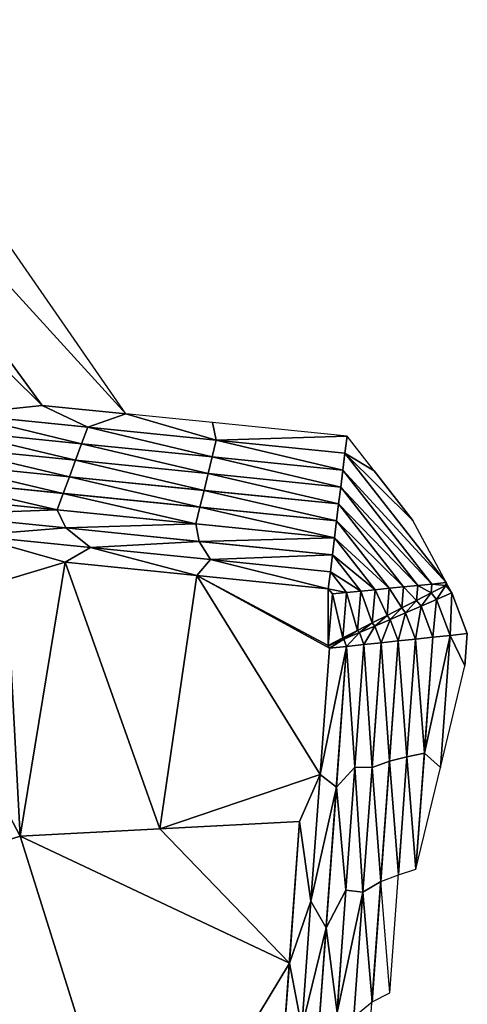
# Model space of a CAD drawing. Units: inches. Extents: x 2239646 to 2241767, y 13817431 to 13820078.
# Drawn here: x 2241228 to 2241307, y 13819457 to 13819630 of the extents above; entities that cross this region are included whole.
import ezdxf

# ---------------------------------------------------------------- set-up
doc = ezdxf.new("R2010")
doc.units = ezdxf.units.IN
doc.header["$MEASUREMENT"] = 0
for name, color, linetype in [('CP-TOPO-MAJR', 2, 'Continuous'), ('CP-TOPO-MINR', 1, 'Continuous'), ('Design Trimesh', 4, 'Continuous')]:
    doc.layers.add(name, color=color, linetype=linetype)

msp = doc.modelspace()

# ---------------------------------------------------------------- linework, layer by layer
at = {"layer": 'CP-TOPO-MAJR'}
for points in [[(2241131.14, 13819601.57, 720), (2241130.54, 13819587.49, 720), (2241130.3, 13819571.28, 720), (2241130.45, 13819570.39, 720), (2241131.28, 13819569.26, 720), (2241132.58, 13819568.75, 720), (2241144.82, 13819567.64, 720), (2241146.34, 13819567.45, 720), (2241146.41, 13819567.95, 720), (2241147.06, 13819567.87, 720), (2241145.68, 13819556.58, 720), (2241151.64, 13819555.85, 720), (2241153.03, 13819567.14, 720), (2241153.84, 13819567.04, 720), (2241153.79, 13819566.54, 720), (2241164.26, 13819565.67, 720), (2241171.29, 13819565.17, 720), (2241195.1, 13819562.93, 720), (2241285.45, 13819553.83, 720), (2241303.23, 13819531.07, 720), (2241303.19, 13819530.58, 720), (2241304.25, 13819529.26, 720), (2241306.95, 13819522.11, 720), (2241306.53, 13819516.44, 720)], [(2241283.83, 13819410.92, 725), (2241291.81, 13819520.5, 725), (2241290.7, 13819523.44, 725), (2241290.26, 13819523.98, 725), (2241290.74, 13819529.83, 725), (2241283.62, 13819538.94, 725), (2241186.17, 13819548.76, 725), (2241180.74, 13819549.27, 725), (2241164.55, 13819550.97, 725), (2241156.15, 13819551.48, 725), (2241152.99, 13819551.4, 725), (2241143.55, 13819552.56, 725), (2241130.76, 13819553.86, 725), (2241122.52, 13819554.59, 725), (2241023.75, 13819570.68, 725), (2240929.81, 13819583.22, 725), (2240927.08, 13819584.1, 725), (2240922.84, 13819585.26, 725), (2240919.69, 13819586.48, 725), (2240918.96, 13819586.72, 725), (2240917.8, 13819587.2, 725), (2240917.47, 13819587.32, 725)]]:
    msp.add_polyline3d(points, dxfattribs=at)
at = {"layer": 'CP-TOPO-MINR'}
for points in [[(2241279.36, 13819390.84, 726), (2241288.78, 13819520.18, 726), (2241287.99, 13819522.28, 726), (2241287.68, 13819522.67, 726), (2241288.24, 13819529.58, 726), (2241283.26, 13819535.96, 726), (2241189.6, 13819545.4, 726), (2241181.04, 13819546.24, 726), (2241171.08, 13819547.29, 726), (2241160.43, 13819548.23, 726), (2241156.23, 13819548.48, 726), (2241152.84, 13819548.4, 726), (2241143.21, 13819549.58, 726), (2241130.46, 13819550.88, 726), (2241122.16, 13819551.61, 726), (2241023.38, 13819567.7, 726), (2240925.31, 13819580.79, 726), (2240834.87, 13819617.01, 726), (2240749.93, 13819669.19, 726)], [(2241274.96, 13819371.62, 727), (2241285.75, 13819519.85, 727), (2241285.28, 13819521.11, 727), (2241285.09, 13819521.35, 727), (2241285.74, 13819529.34, 727), (2241282.89, 13819532.98, 727), (2241177.61, 13819543.6, 727), (2241156.3, 13819545.48, 727), (2241152.69, 13819545.39, 727), (2241142.88, 13819546.6, 727), (2241130.16, 13819547.89, 727), (2241122.22, 13819548.59, 727), (2241119.53, 13819549, 727), (2241023.02, 13819564.72, 727), (2240924.54, 13819577.86, 727), (2240833.52, 13819614.32, 727), (2240748.43, 13819666.59, 727)], [(2241274.52, 13819351.18, 728), (2241273.27, 13819351.72, 728), (2241270.94, 13819361.25, 728), (2241271.41, 13819364.12, 728), (2241282.72, 13819519.53, 728), (2241282.57, 13819519.95, 728), (2241282.5, 13819520.03, 728), (2241283.24, 13819529.09, 728), (2241282.53, 13819530.01, 728), (2241236.33, 13819534.66, 728), (2241226.01, 13819531.57, 728), (2241156.38, 13819542.48, 728), (2241152.55, 13819542.39, 728), (2241142.55, 13819543.62, 728), (2241129.85, 13819544.91, 728), (2241043.76, 13819558.31, 728), (2241022.31, 13819561.79, 728), (2240923.78, 13819574.94, 728), (2240832.18, 13819611.63, 728), (2240746.93, 13819663.99, 728)], [(2241274.08, 13819330.75, 729), (2241273.45, 13819331.02, 729), (2241267.16, 13819356.73, 729), (2241268.43, 13819364.48, 729), (2241277.5, 13819489.1, 729), (2241228.42, 13819486.52, 729), (2241158.77, 13819464.35, 729), (2241156.75, 13819464.3, 729), (2241127.28, 13819464.18, 729), (2241122.28, 13819464.8, 729), (2241115.93, 13819465.44, 729), (2241069.19, 13819495.84, 729), (2241016.68, 13819513.13, 729), (2240946.32, 13819538.98, 729), (2240920.78, 13819552.63, 729), (2240919.1, 13819551.78, 729), (2240915.66, 13819552.51, 729), (2240912.32, 13819553.53, 729), (2240909.12, 13819554.83, 729), (2240859.78, 13819597.34, 729), (2240830.83, 13819608.94, 729), (2240745.44, 13819661.39, 729)], [(2241288.68, 13819436.29, 724), (2241294.83, 13819520.82, 724), (2241293.41, 13819524.61, 724), (2241292.85, 13819525.3, 724), (2241293.24, 13819530.08, 724), (2241283.99, 13819541.92, 724), (2241187.96, 13819551.6, 724), (2241180.44, 13819552.3, 724), (2241167.48, 13819553.66, 724), (2241165.9, 13819553.81, 724), (2241156.08, 13819554.48, 724), (2241153.13, 13819554.41, 724), (2241143.88, 13819555.54, 724), (2241131.06, 13819556.84, 724), (2241122.89, 13819557.57, 724), (2241024.23, 13819573.64, 724), (2241020.39, 13819574.15, 724)], [(2241232.25, 13819562.2, 719), (2241246.98, 13819560.72, 719)], [(2241302.23, 13819498.57, 721), (2241303.92, 13819521.79, 721), (2241301.54, 13819528.1, 721), (2241300.61, 13819529.26, 721), (2241300.74, 13819530.82, 721), (2241285.09, 13819550.85, 721), (2241193.31, 13819560.1, 721)], [(2241290.56, 13819550.73, 719), (2241285.82, 13819556.81, 719), (2241262.2, 13819559.19, 719)], [(2241297.92, 13819480.72, 722), (2241300.89, 13819521.47, 722), (2241298.83, 13819526.93, 722), (2241298.02, 13819527.94, 722), (2241298.24, 13819530.57, 722), (2241284.72, 13819547.87, 722), (2241191.53, 13819557.26, 722)], [(2241293.34, 13819459.02, 723), (2241297.86, 13819521.15, 723), (2241296.12, 13819525.77, 723), (2241295.44, 13819526.62, 723), (2241295.74, 13819530.32, 723), (2241284.35, 13819544.9, 723), (2241189.74, 13819554.43, 723)], [(2241290.56, 13819550.73, 719), (2241297.37, 13819542.01, 719)]]:
    msp.add_polyline3d(points, dxfattribs=at)
at = {"layer": 'Design Trimesh'}
for points in [[(2241180.04, 13819657.42, 717), (2241178.65, 13819635.68, 718), (2241246.98, 13819560.72, 719), (2241180.04, 13819657.42, 717)], [(2241175.17, 13819618.68, 718), (2241232.25, 13819562.2, 719), (2241178.65, 13819635.68, 718), (2241175.17, 13819618.68, 718)], [(2241246.98, 13819560.72, 719), (2241178.65, 13819635.68, 718), (2241232.25, 13819562.2, 719), (2241246.98, 13819560.72, 719)], [(2241175.17, 13819618.68, 718), (2241217.69, 13819560.66, 720), (2241232.25, 13819562.2, 719), (2241175.17, 13819618.68, 718)], [(2241240.27, 13819558.38, 720), (2241232.25, 13819562.2, 719), (2241217.69, 13819560.66, 720), (2241240.27, 13819558.38, 720)], [(2241246.98, 13819560.72, 719), (2241232.25, 13819562.2, 719), (2241240.27, 13819558.38, 720), (2241246.98, 13819560.72, 719)], [(2241239.2, 13819555.47, 721), (2241217.69, 13819560.66, 720), (2241216.26, 13819557.79, 721), (2241239.2, 13819555.47, 721)], [(2241240.27, 13819558.38, 720), (2241217.69, 13819560.66, 720), (2241239.2, 13819555.47, 721), (2241240.27, 13819558.38, 720)], [(2241262.86, 13819556.1, 720), (2241246.98, 13819560.72, 719), (2241240.27, 13819558.38, 720), (2241262.86, 13819556.1, 720)], [(2241262.86, 13819556.1, 720), (2241262.2, 13819559.19, 719), (2241246.98, 13819560.72, 719), (2241262.86, 13819556.1, 720)], [(2241239.2, 13819555.47, 721), (2241262.14, 13819553.16, 721), (2241240.27, 13819558.38, 720), (2241239.2, 13819555.47, 721)], [(2241262.86, 13819556.1, 720), (2241240.27, 13819558.38, 720), (2241262.14, 13819553.16, 721), (2241262.86, 13819556.1, 720)], [(2241262.2, 13819559.19, 719), (2241262.86, 13819556.1, 720), (2241285.82, 13819556.81, 719), (2241262.2, 13819559.19, 719)], [(2241238.12, 13819552.57, 722), (2241216.26, 13819557.79, 721), (2241214.83, 13819554.92, 722), (2241238.12, 13819552.57, 722)], [(2241238.12, 13819552.57, 722), (2241239.2, 13819555.47, 721), (2241216.26, 13819557.79, 721), (2241238.12, 13819552.57, 722)], [(2241285.82, 13819556.81, 719), (2241262.86, 13819556.1, 720), (2241285.45, 13819553.83, 720), (2241285.82, 13819556.81, 719)], [(2241285.45, 13819553.83, 720), (2241290.56, 13819550.73, 719), (2241285.82, 13819556.81, 719), (2241285.45, 13819553.83, 720)], [(2241213.4, 13819552.05, 723), (2241237.05, 13819549.66, 723), (2241214.83, 13819554.92, 722), (2241213.4, 13819552.05, 723)], [(2241214.83, 13819554.92, 722), (2241237.05, 13819549.66, 723), (2241238.12, 13819552.57, 722), (2241214.83, 13819554.92, 722)], [(2241239.2, 13819555.47, 721), (2241238.12, 13819552.57, 722), (2241261.42, 13819550.22, 722), (2241239.2, 13819555.47, 721)], [(2241262.14, 13819553.16, 721), (2241239.2, 13819555.47, 721), (2241261.42, 13819550.22, 722), (2241262.14, 13819553.16, 721)], [(2241262.14, 13819553.16, 721), (2241285.09, 13819550.85, 721), (2241262.86, 13819556.1, 720), (2241262.14, 13819553.16, 721)], [(2241285.45, 13819553.83, 720), (2241262.86, 13819556.1, 720), (2241285.09, 13819550.85, 721), (2241285.45, 13819553.83, 720)], [(2241261.42, 13819550.22, 722), (2241284.72, 13819547.87, 722), (2241262.14, 13819553.16, 721), (2241261.42, 13819550.22, 722)], [(2241284.72, 13819547.87, 722), (2241285.09, 13819550.85, 721), (2241262.14, 13819553.16, 721), (2241284.72, 13819547.87, 722)], [(2241285.09, 13819550.85, 721), (2241303.23, 13819531.07, 720), (2241285.45, 13819553.83, 720), (2241285.09, 13819550.85, 721)], [(2241297.37, 13819542.01, 719), (2241285.45, 13819553.83, 720), (2241303.23, 13819531.07, 720), (2241297.37, 13819542.01, 719)], [(2241297.37, 13819542.01, 719), (2241290.56, 13819550.73, 719), (2241285.45, 13819553.83, 720), (2241297.37, 13819542.01, 719)], [(2241213.4, 13819552.05, 723), (2241211.96, 13819549.18, 724), (2241235.97, 13819546.76, 724), (2241213.4, 13819552.05, 723)], [(2241237.05, 13819549.66, 723), (2241213.4, 13819552.05, 723), (2241235.97, 13819546.76, 724), (2241237.05, 13819549.66, 723)], [(2241237.05, 13819549.66, 723), (2241260.7, 13819547.28, 723), (2241238.12, 13819552.57, 722), (2241237.05, 13819549.66, 723)], [(2241261.42, 13819550.22, 722), (2241238.12, 13819552.57, 722), (2241260.7, 13819547.28, 723), (2241261.42, 13819550.22, 722)], [(2241259.98, 13819544.34, 724), (2241237.05, 13819549.66, 723), (2241235.97, 13819546.76, 724), (2241259.98, 13819544.34, 724)], [(2241260.7, 13819547.28, 723), (2241237.05, 13819549.66, 723), (2241259.98, 13819544.34, 724), (2241260.7, 13819547.28, 723)], [(2241284.35, 13819544.9, 723), (2241261.42, 13819550.22, 722), (2241260.7, 13819547.28, 723), (2241284.35, 13819544.9, 723)], [(2241261.42, 13819550.22, 722), (2241284.35, 13819544.9, 723), (2241284.72, 13819547.87, 722), (2241261.42, 13819550.22, 722)], [(2241285.09, 13819550.85, 721), (2241284.72, 13819547.87, 722), (2241300.74, 13819530.82, 721), (2241285.09, 13819550.85, 721)], [(2241303.23, 13819531.07, 720), (2241285.09, 13819550.85, 721), (2241300.74, 13819530.82, 721), (2241303.23, 13819531.07, 720)], [(2241234.9, 13819543.85, 725), (2241211.96, 13819549.18, 724), (2241210.53, 13819546.31, 725), (2241234.9, 13819543.85, 725)], [(2241211.96, 13819549.18, 724), (2241234.9, 13819543.85, 725), (2241235.97, 13819546.76, 724), (2241211.96, 13819549.18, 724)], [(2241284.72, 13819547.87, 722), (2241284.35, 13819544.9, 723), (2241298.24, 13819530.57, 722), (2241284.72, 13819547.87, 722)], [(2241284.72, 13819547.87, 722), (2241298.24, 13819530.57, 722), (2241300.74, 13819530.82, 721), (2241284.72, 13819547.87, 722)], [(2241210.53, 13819546.31, 725), (2241213.02, 13819543.04, 726), (2241234.9, 13819543.85, 725), (2241210.53, 13819546.31, 725)], [(2241235.97, 13819546.76, 724), (2241234.9, 13819543.85, 725), (2241259.26, 13819541.4, 725), (2241235.97, 13819546.76, 724)], [(2241259.98, 13819544.34, 724), (2241235.97, 13819546.76, 724), (2241259.26, 13819541.4, 725), (2241259.98, 13819544.34, 724)], [(2241260.7, 13819547.28, 723), (2241259.98, 13819544.34, 724), (2241283.99, 13819541.92, 724), (2241260.7, 13819547.28, 723)], [(2241284.35, 13819544.9, 723), (2241260.7, 13819547.28, 723), (2241283.99, 13819541.92, 724), (2241284.35, 13819544.9, 723)], [(2241283.62, 13819538.94, 725), (2241259.98, 13819544.34, 724), (2241259.26, 13819541.4, 725), (2241283.62, 13819538.94, 725)], [(2241283.99, 13819541.92, 724), (2241259.98, 13819544.34, 724), (2241283.62, 13819538.94, 725), (2241283.99, 13819541.92, 724)], [(2241284.35, 13819544.9, 723), (2241283.99, 13819541.92, 724), (2241295.74, 13819530.32, 723), (2241284.35, 13819544.9, 723)], [(2241284.35, 13819544.9, 723), (2241295.74, 13819530.32, 723), (2241298.24, 13819530.57, 722), (2241284.35, 13819544.9, 723)], [(2241236.43, 13819540.68, 726), (2241234.9, 13819543.85, 725), (2241213.02, 13819543.04, 726), (2241236.43, 13819540.68, 726)], [(2241236.43, 13819540.68, 726), (2241213.02, 13819543.04, 726), (2241219.72, 13819539.36, 727), (2241236.43, 13819540.68, 726)], [(2241236.43, 13819540.68, 726), (2241259.26, 13819541.4, 725), (2241234.9, 13819543.85, 725), (2241236.43, 13819540.68, 726)], [(2241240.78, 13819537.23, 727), (2241236.43, 13819540.68, 726), (2241219.72, 13819539.36, 727), (2241240.78, 13819537.23, 727)], [(2241259.84, 13819538.32, 726), (2241259.26, 13819541.4, 725), (2241236.43, 13819540.68, 726), (2241259.84, 13819538.32, 726)], [(2241240.78, 13819537.23, 727), (2241259.84, 13819538.32, 726), (2241236.43, 13819540.68, 726), (2241240.78, 13819537.23, 727)], [(2241283.62, 13819538.94, 725), (2241259.26, 13819541.4, 725), (2241259.84, 13819538.32, 726), (2241283.62, 13819538.94, 725)], [(2241283.62, 13819538.94, 725), (2241293.24, 13819530.08, 724), (2241283.99, 13819541.92, 724), (2241283.62, 13819538.94, 725)], [(2241283.99, 13819541.92, 724), (2241293.24, 13819530.08, 724), (2241295.74, 13819530.32, 723), (2241283.99, 13819541.92, 724)], [(2241219.72, 13819539.36, 727), (2241236.33, 13819534.66, 728), (2241240.78, 13819537.23, 727), (2241219.72, 13819539.36, 727)], [(2241226.01, 13819531.57, 728), (2241236.33, 13819534.66, 728), (2241219.72, 13819539.36, 727), (2241226.01, 13819531.57, 728)], [(2241283.62, 13819538.94, 725), (2241259.84, 13819538.32, 726), (2241283.26, 13819535.96, 726), (2241283.62, 13819538.94, 725)], [(2241283.26, 13819535.96, 726), (2241290.74, 13819529.83, 725), (2241283.62, 13819538.94, 725), (2241283.26, 13819535.96, 726)], [(2241283.62, 13819538.94, 725), (2241290.74, 13819529.83, 725), (2241293.24, 13819530.08, 724), (2241283.62, 13819538.94, 725)], [(2241236.33, 13819534.66, 728), (2241259.43, 13819532.33, 728), (2241240.78, 13819537.23, 727), (2241236.33, 13819534.66, 728)], [(2241261.84, 13819535.11, 727), (2241259.84, 13819538.32, 726), (2241240.78, 13819537.23, 727), (2241261.84, 13819535.11, 727)], [(2241261.84, 13819535.11, 727), (2241240.78, 13819537.23, 727), (2241259.43, 13819532.33, 728), (2241261.84, 13819535.11, 727)], [(2241259.84, 13819538.32, 726), (2241261.84, 13819535.11, 727), (2241283.26, 13819535.96, 726), (2241259.84, 13819538.32, 726)], [(2241283.26, 13819535.96, 726), (2241261.84, 13819535.11, 727), (2241282.89, 13819532.98, 727), (2241283.26, 13819535.96, 726)], [(2241282.89, 13819532.98, 727), (2241288.24, 13819529.58, 726), (2241283.26, 13819535.96, 726), (2241282.89, 13819532.98, 727)], [(2241288.24, 13819529.58, 726), (2241290.74, 13819529.83, 725), (2241283.26, 13819535.96, 726), (2241288.24, 13819529.58, 726)], [(2241226.01, 13819531.57, 728), (2241202.8, 13819535.21, 728), (2241228.42, 13819486.52, 729), (2241226.01, 13819531.57, 728)], [(2241228.42, 13819486.52, 729), (2241202.8, 13819535.21, 728), (2241205.2, 13819479.13, 729), (2241228.42, 13819486.52, 729)], [(2241226.01, 13819531.57, 728), (2241228.42, 13819486.52, 729), (2241236.33, 13819534.66, 728), (2241226.01, 13819531.57, 728)], [(2241252.96, 13819487.81, 729), (2241236.33, 13819534.66, 728), (2241228.42, 13819486.52, 729), (2241252.96, 13819487.81, 729)], [(2241259.43, 13819532.33, 728), (2241236.33, 13819534.66, 728), (2241252.96, 13819487.81, 729), (2241259.43, 13819532.33, 728)], [(2241261.84, 13819535.11, 727), (2241259.43, 13819532.33, 728), (2241282.53, 13819530.01, 728), (2241261.84, 13819535.11, 727)], [(2241261.84, 13819535.11, 727), (2241282.53, 13819530.01, 728), (2241282.89, 13819532.98, 727), (2241261.84, 13819535.11, 727)], [(2241252.96, 13819487.81, 729), (2241281.11, 13819497.33, 728), (2241259.43, 13819532.33, 728), (2241252.96, 13819487.81, 729)], [(2241259.43, 13819532.33, 728), (2241281.11, 13819497.33, 728), (2241282.72, 13819519.53, 728), (2241259.43, 13819532.33, 728)], [(2241259.43, 13819532.33, 728), (2241282.5, 13819520.03, 728), (2241282.53, 13819530.01, 728), (2241259.43, 13819532.33, 728)], [(2241282.5, 13819520.03, 728), (2241259.43, 13819532.33, 728), (2241282.72, 13819519.53, 728), (2241282.5, 13819520.03, 728)], [(2241282.53, 13819530.01, 728), (2241285.74, 13819529.34, 727), (2241282.89, 13819532.98, 727), (2241282.53, 13819530.01, 728)], [(2241285.74, 13819529.34, 727), (2241288.24, 13819529.58, 726), (2241282.89, 13819532.98, 727), (2241285.74, 13819529.34, 727)], [(2241293.24, 13819530.08, 724), (2241295.44, 13819526.62, 723), (2241295.74, 13819530.32, 723), (2241293.24, 13819530.08, 724)], [(2241298.02, 13819527.94, 722), (2241295.74, 13819530.32, 723), (2241295.44, 13819526.62, 723), (2241298.02, 13819527.94, 722)], [(2241298.02, 13819527.94, 722), (2241298.24, 13819530.57, 722), (2241295.74, 13819530.32, 723), (2241298.02, 13819527.94, 722)], [(2241300.61, 13819529.26, 721), (2241298.24, 13819530.57, 722), (2241298.02, 13819527.94, 722), (2241300.61, 13819529.26, 721)], [(2241298.24, 13819530.57, 722), (2241300.61, 13819529.26, 721), (2241300.74, 13819530.82, 721), (2241298.24, 13819530.57, 722)], [(2241303.19, 13819530.58, 720), (2241300.74, 13819530.82, 721), (2241300.61, 13819529.26, 721), (2241303.19, 13819530.58, 720)], [(2241300.61, 13819529.26, 721), (2241301.54, 13819528.1, 721), (2241303.19, 13819530.58, 720), (2241300.61, 13819529.26, 721)], [(2241300.74, 13819530.82, 721), (2241303.19, 13819530.58, 720), (2241303.23, 13819531.07, 720), (2241300.74, 13819530.82, 721)], [(2241303.19, 13819530.58, 720), (2241301.54, 13819528.1, 721), (2241304.25, 13819529.26, 720), (2241303.19, 13819530.58, 720)], [(2241303.23, 13819531.07, 720), (2241303.19, 13819530.58, 720), (2241304.25, 13819529.26, 720), (2241303.23, 13819531.07, 720)], [(2241282.5, 13819520.03, 728), (2241283.24, 13819529.09, 728), (2241282.53, 13819530.01, 728), (2241282.5, 13819520.03, 728)], [(2241282.5, 13819520.03, 728), (2241285.09, 13819521.35, 727), (2241283.24, 13819529.09, 728), (2241282.5, 13819520.03, 728)], [(2241283.24, 13819529.09, 728), (2241285.74, 13819529.34, 727), (2241282.53, 13819530.01, 728), (2241283.24, 13819529.09, 728)], [(2241283.24, 13819529.09, 728), (2241285.09, 13819521.35, 727), (2241285.74, 13819529.34, 727), (2241283.24, 13819529.09, 728)], [(2241285.09, 13819521.35, 727), (2241287.68, 13819522.67, 726), (2241285.74, 13819529.34, 727), (2241285.09, 13819521.35, 727)], [(2241285.74, 13819529.34, 727), (2241287.68, 13819522.67, 726), (2241288.24, 13819529.58, 726), (2241285.74, 13819529.34, 727)], [(2241287.68, 13819522.67, 726), (2241290.26, 13819523.98, 725), (2241288.24, 13819529.58, 726), (2241287.68, 13819522.67, 726)], [(2241290.74, 13819529.83, 725), (2241288.24, 13819529.58, 726), (2241290.26, 13819523.98, 725), (2241290.74, 13819529.83, 725)], [(2241290.26, 13819523.98, 725), (2241292.85, 13819525.3, 724), (2241290.74, 13819529.83, 725), (2241290.26, 13819523.98, 725)], [(2241290.74, 13819529.83, 725), (2241292.85, 13819525.3, 724), (2241293.24, 13819530.08, 724), (2241290.74, 13819529.83, 725)], [(2241293.24, 13819530.08, 724), (2241292.85, 13819525.3, 724), (2241295.44, 13819526.62, 723), (2241293.24, 13819530.08, 724)], [(2241300.61, 13819529.26, 721), (2241298.02, 13819527.94, 722), (2241298.83, 13819526.93, 722), (2241300.61, 13819529.26, 721)], [(2241300.61, 13819529.26, 721), (2241298.83, 13819526.93, 722), (2241301.54, 13819528.1, 721), (2241300.61, 13819529.26, 721)], [(2241304.25, 13819529.26, 720), (2241301.54, 13819528.1, 721), (2241303.92, 13819521.79, 721), (2241304.25, 13819529.26, 720)], [(2241304.25, 13819529.26, 720), (2241303.92, 13819521.79, 721), (2241306.95, 13819522.11, 720), (2241304.25, 13819529.26, 720)], [(2241298.02, 13819527.94, 722), (2241295.44, 13819526.62, 723), (2241296.12, 13819525.77, 723), (2241298.02, 13819527.94, 722)], [(2241298.83, 13819526.93, 722), (2241298.02, 13819527.94, 722), (2241296.12, 13819525.77, 723), (2241298.83, 13819526.93, 722)], [(2241296.12, 13819525.77, 723), (2241297.86, 13819521.15, 723), (2241298.83, 13819526.93, 722), (2241296.12, 13819525.77, 723)], [(2241298.83, 13819526.93, 722), (2241297.86, 13819521.15, 723), (2241300.89, 13819521.47, 722), (2241298.83, 13819526.93, 722)], [(2241300.89, 13819521.47, 722), (2241301.54, 13819528.1, 721), (2241298.83, 13819526.93, 722), (2241300.89, 13819521.47, 722)], [(2241300.89, 13819521.47, 722), (2241303.92, 13819521.79, 721), (2241301.54, 13819528.1, 721), (2241300.89, 13819521.47, 722)], [(2241290.26, 13819523.98, 725), (2241290.7, 13819523.44, 725), (2241292.85, 13819525.3, 724), (2241290.26, 13819523.98, 725)], [(2241293.41, 13819524.61, 724), (2241292.85, 13819525.3, 724), (2241290.7, 13819523.44, 725), (2241293.41, 13819524.61, 724)], [(2241295.44, 13819526.62, 723), (2241292.85, 13819525.3, 724), (2241293.41, 13819524.61, 724), (2241295.44, 13819526.62, 723)], [(2241293.41, 13819524.61, 724), (2241296.12, 13819525.77, 723), (2241295.44, 13819526.62, 723), (2241293.41, 13819524.61, 724)], [(2241293.41, 13819524.61, 724), (2241294.83, 13819520.82, 724), (2241296.12, 13819525.77, 723), (2241293.41, 13819524.61, 724)], [(2241294.83, 13819520.82, 724), (2241297.86, 13819521.15, 723), (2241296.12, 13819525.77, 723), (2241294.83, 13819520.82, 724)], [(2241287.99, 13819522.28, 726), (2241290.26, 13819523.98, 725), (2241287.68, 13819522.67, 726), (2241287.99, 13819522.28, 726)], [(2241290.26, 13819523.98, 725), (2241287.99, 13819522.28, 726), (2241290.7, 13819523.44, 725), (2241290.26, 13819523.98, 725)], [(2241287.99, 13819522.28, 726), (2241288.78, 13819520.18, 726), (2241290.7, 13819523.44, 725), (2241287.99, 13819522.28, 726)], [(2241290.7, 13819523.44, 725), (2241288.78, 13819520.18, 726), (2241291.81, 13819520.5, 725), (2241290.7, 13819523.44, 725)], [(2241290.7, 13819523.44, 725), (2241291.81, 13819520.5, 725), (2241293.41, 13819524.61, 724), (2241290.7, 13819523.44, 725)], [(2241291.81, 13819520.5, 725), (2241294.83, 13819520.82, 724), (2241293.41, 13819524.61, 724), (2241291.81, 13819520.5, 725)], [(2241287.68, 13819522.67, 726), (2241285.09, 13819521.35, 727), (2241285.28, 13819521.11, 727), (2241287.68, 13819522.67, 726)], [(2241287.68, 13819522.67, 726), (2241285.28, 13819521.11, 727), (2241287.99, 13819522.28, 726), (2241287.68, 13819522.67, 726)], [(2241287.99, 13819522.28, 726), (2241285.28, 13819521.11, 727), (2241285.75, 13819519.85, 727), (2241287.99, 13819522.28, 726)], [(2241287.99, 13819522.28, 726), (2241285.75, 13819519.85, 727), (2241288.78, 13819520.18, 726), (2241287.99, 13819522.28, 726)], [(2241300.89, 13819521.47, 722), (2241299.41, 13819501.09, 722), (2241303.92, 13819521.79, 721), (2241300.89, 13819521.47, 722)], [(2241303.92, 13819521.79, 721), (2241299.41, 13819501.09, 722), (2241302.23, 13819498.57, 721), (2241303.92, 13819521.79, 721)], [(2241303.92, 13819521.79, 721), (2241302.23, 13819498.57, 721), (2241306.53, 13819516.44, 720), (2241303.92, 13819521.79, 721)], [(2241306.95, 13819522.11, 720), (2241303.92, 13819521.79, 721), (2241306.53, 13819516.44, 720), (2241306.95, 13819522.11, 720)], [(2241285.75, 13819519.85, 727), (2241281.11, 13819497.33, 728), (2241283.95, 13819495.15, 727), (2241285.75, 13819519.85, 727)], [(2241285.75, 13819519.85, 727), (2241282.72, 13819519.53, 728), (2241281.11, 13819497.33, 728), (2241285.75, 13819519.85, 727)], [(2241282.5, 13819520.03, 728), (2241282.57, 13819519.95, 728), (2241285.09, 13819521.35, 727), (2241282.5, 13819520.03, 728)], [(2241282.57, 13819519.95, 728), (2241282.5, 13819520.03, 728), (2241282.72, 13819519.53, 728), (2241282.57, 13819519.95, 728)], [(2241282.57, 13819519.95, 728), (2241285.28, 13819521.11, 727), (2241285.09, 13819521.35, 727), (2241282.57, 13819519.95, 728)], [(2241285.28, 13819521.11, 727), (2241282.57, 13819519.95, 728), (2241282.72, 13819519.53, 728), (2241285.28, 13819521.11, 727)], [(2241285.28, 13819521.11, 727), (2241282.72, 13819519.53, 728), (2241285.75, 13819519.85, 727), (2241285.28, 13819521.11, 727)], [(2241287.21, 13819498.62, 726), (2241285.75, 13819519.85, 727), (2241283.95, 13819495.15, 727), (2241287.21, 13819498.62, 726)], [(2241287.21, 13819498.62, 726), (2241288.78, 13819520.18, 726), (2241285.75, 13819519.85, 727), (2241287.21, 13819498.62, 726)], [(2241287.21, 13819498.62, 726), (2241290.21, 13819498.58, 725), (2241288.78, 13819520.18, 726), (2241287.21, 13819498.62, 726)], [(2241290.21, 13819498.58, 725), (2241291.81, 13819520.5, 725), (2241288.78, 13819520.18, 726), (2241290.21, 13819498.58, 725)], [(2241293.3, 13819499.69, 724), (2241291.81, 13819520.5, 725), (2241290.21, 13819498.58, 725), (2241293.3, 13819499.69, 724)], [(2241293.3, 13819499.69, 724), (2241294.83, 13819520.82, 724), (2241291.81, 13819520.5, 725), (2241293.3, 13819499.69, 724)], [(2241294.83, 13819520.82, 724), (2241293.3, 13819499.69, 724), (2241296.35, 13819500.44, 723), (2241294.83, 13819520.82, 724)], [(2241296.35, 13819500.44, 723), (2241297.86, 13819521.15, 723), (2241294.83, 13819520.82, 724), (2241296.35, 13819500.44, 723)], [(2241297.86, 13819521.15, 723), (2241296.35, 13819500.44, 723), (2241299.41, 13819501.09, 722), (2241297.86, 13819521.15, 723)], [(2241299.41, 13819501.09, 722), (2241300.89, 13819521.47, 722), (2241297.86, 13819521.15, 723), (2241299.41, 13819501.09, 722)], [(2241296.35, 13819500.44, 723), (2241297.92, 13819480.72, 722), (2241299.41, 13819501.09, 722), (2241296.35, 13819500.44, 723)], [(2241302.23, 13819498.57, 721), (2241299.41, 13819501.09, 722), (2241297.92, 13819480.72, 722), (2241302.23, 13819498.57, 721)], [(2241293.3, 13819499.69, 724), (2241290.21, 13819498.58, 725), (2241291.76, 13819478.56, 724), (2241293.3, 13819499.69, 724)], [(2241293.3, 13819499.69, 724), (2241291.76, 13819478.56, 724), (2241294.85, 13819479.73, 723), (2241293.3, 13819499.69, 724)], [(2241293.3, 13819499.69, 724), (2241294.85, 13819479.73, 723), (2241296.35, 13819500.44, 723), (2241293.3, 13819499.69, 724)], [(2241294.85, 13819479.73, 723), (2241297.92, 13819480.72, 722), (2241296.35, 13819500.44, 723), (2241294.85, 13819479.73, 723)], [(2241283.95, 13819495.15, 727), (2241285.64, 13819477.06, 726), (2241287.21, 13819498.62, 726), (2241283.95, 13819495.15, 727)], [(2241288.62, 13819476.67, 725), (2241287.21, 13819498.62, 726), (2241285.64, 13819477.06, 726), (2241288.62, 13819476.67, 725)], [(2241290.21, 13819498.58, 725), (2241287.21, 13819498.62, 726), (2241288.62, 13819476.67, 725), (2241290.21, 13819498.58, 725)], [(2241291.76, 13819478.56, 724), (2241290.21, 13819498.58, 725), (2241288.62, 13819476.67, 725), (2241291.76, 13819478.56, 724)], [(2241277.5, 13819489.1, 729), (2241281.11, 13819497.33, 728), (2241252.96, 13819487.81, 729), (2241277.5, 13819489.1, 729)], [(2241281.11, 13819497.33, 728), (2241277.5, 13819489.1, 729), (2241279.49, 13819475.13, 728), (2241281.11, 13819497.33, 728)], [(2241279.49, 13819475.13, 728), (2241283.95, 13819495.15, 727), (2241281.11, 13819497.33, 728), (2241279.49, 13819475.13, 728)], [(2241279.49, 13819475.13, 728), (2241282.15, 13819470.44, 727), (2241283.95, 13819495.15, 727), (2241279.49, 13819475.13, 728)], [(2241282.15, 13819470.44, 727), (2241285.64, 13819477.06, 726), (2241283.95, 13819495.15, 727), (2241282.15, 13819470.44, 727)], [(2241252.96, 13819487.81, 729), (2241275.69, 13819464.18, 729), (2241277.5, 13819489.1, 729), (2241252.96, 13819487.81, 729)], [(2241275.69, 13819464.18, 729), (2241279.49, 13819475.13, 728), (2241277.5, 13819489.1, 729), (2241275.69, 13819464.18, 729)], [(2241275.69, 13819464.18, 729), (2241252.96, 13819487.81, 729), (2241228.42, 13819486.52, 729), (2241275.69, 13819464.18, 729)], [(2241228.42, 13819486.52, 729), (2241205.2, 13819479.13, 729), (2241249.18, 13819420.29, 730), (2241228.42, 13819486.52, 729)], [(2241228.42, 13819486.52, 729), (2241249.18, 13819420.29, 730), (2241275.69, 13819464.18, 729), (2241228.42, 13819486.52, 729)], [(2241205.2, 13819479.13, 729), (2241228.24, 13819411.6, 730), (2241249.18, 13819420.29, 730), (2241205.2, 13819479.13, 729)], [(2241291.76, 13819478.56, 724), (2241288.62, 13819476.67, 725), (2241290.22, 13819457.42, 724), (2241291.76, 13819478.56, 724)], [(2241291.76, 13819478.56, 724), (2241290.22, 13819457.42, 724), (2241293.34, 13819459.02, 723), (2241291.76, 13819478.56, 724)], [(2241282.15, 13819470.44, 727), (2241284.07, 13819455.51, 726), (2241285.64, 13819477.06, 726), (2241282.15, 13819470.44, 727)], [(2241285.64, 13819477.06, 726), (2241284.07, 13819455.51, 726), (2241288.62, 13819476.67, 725), (2241285.64, 13819477.06, 726)], [(2241284.07, 13819455.51, 726), (2241287.02, 13819454.75, 725), (2241288.62, 13819476.67, 725), (2241284.07, 13819455.51, 726)], [(2241288.62, 13819476.67, 725), (2241287.02, 13819454.75, 725), (2241290.22, 13819457.42, 724), (2241288.62, 13819476.67, 725)], [(2241277.87, 13819452.93, 728), (2241279.49, 13819475.13, 728), (2241275.69, 13819464.18, 729), (2241277.87, 13819452.93, 728)], [(2241277.87, 13819452.93, 728), (2241282.15, 13819470.44, 727), (2241279.49, 13819475.13, 728), (2241277.87, 13819452.93, 728)], [(2241280.35, 13819445.74, 727), (2241282.15, 13819470.44, 727), (2241277.87, 13819452.93, 728), (2241280.35, 13819445.74, 727)], [(2241282.15, 13819470.44, 727), (2241280.35, 13819445.74, 727), (2241284.07, 13819455.51, 726), (2241282.15, 13819470.44, 727)], [(2241275.69, 13819464.18, 729), (2241249.18, 13819420.29, 730), (2241273.87, 13819439.25, 729), (2241275.69, 13819464.18, 729)], [(2241277.87, 13819452.93, 728), (2241275.69, 13819464.18, 729), (2241273.87, 13819439.25, 729), (2241277.87, 13819452.93, 728)]]:
    msp.add_3dface(points, dxfattribs=at)

doc.saveas('drawing.dxf')
